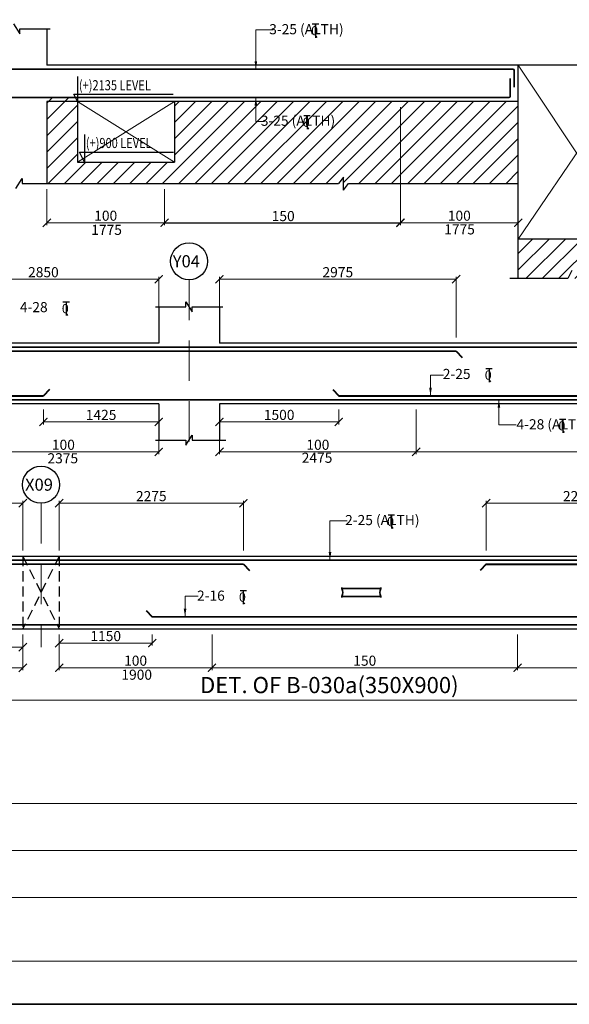
# Model space of a CAD drawing. Units: millimetres. Extents: x 2595901 to 8777167, y -511233 to 332183.
# Drawn here: x 8454778 to 8468357, y -511233 to -486882 of the extents above; entities that cross this region are included whole.
import ezdxf

# ---------------------------------------------------------------- set-up
doc = ezdxf.new("R2010")
doc.units = ezdxf.units.MM
doc.header["$PDMODE"] = 34
doc.header["$PDSIZE"] = -7
for name, pattern in [('DASHDOT', [25.4, 12.7, -6.35, 0, -6.35]), ('DASHED2', [0.375, 0.25, -0.125]), ('KAPL-DASHDOT', [12.7, 6.35, -3.175, 0, -3.175])]:
    doc.linetypes.add(name, pattern=pattern)
doc.layers.get('0').update_dxf_attribs({"lineweight": 18})
doc.layers.get('DEFPOINTS').update_dxf_attribs({"lineweight": 13})
doc.layers.add('AG STRUCTURAL SUB GRID', color=251, linetype='KAPL-DASHDOT')
for name, color, linetype, lineweight in [('BEAM', 3, 'Continuous', 25), ('HATCH', 8, 'Continuous', 15), ('REIN', 42, 'Continuous', 35), ('REINF1', 42, 'Continuous', 40), ('S_COL', 4, 'Continuous', 30), ('S_GRID', 253, 'DASHDOT', 18), ('S_HATCH', 8, 'Continuous', 15), ('S_RCC', 3, 'Continuous', 25), ('S_TEXT', 4, 'Continuous', 25), ('S_WALL', 2, 'Continuous', 25), ('TEXT', 130, 'Continuous', 25), ('TEXTLIGHT', 1, 'Continuous', 25), ('TOR', 7, 'Continuous', 5)]:
    doc.layers.add(name, color=color, linetype=linetype, lineweight=lineweight)
doc.styles.add('2MM', font='romans.shx', dxfattribs={"height": 200})
doc.styles.add('ROMANS', font='ROMANS.SHX', dxfattribs={"width": 0.85, "height": 250})
doc.styles.add('S_Notes', font='romans.shx', dxfattribs={"height": 10})
doc.dimstyles.new('50', dxfattribs={"dimscale": 2, "dimtxt": 250, "dimasz": 100, "dimexe": 30, "dimexo": 70, "dimgap": 60, "dimtad": 1, "dimdec": 0, "dimlfac": 0.5, "dimzin": 0, "dimdsep": 46, "dimtxsty": 'ROMANS', "dimblk": 'ARCHTICK', "dimcen": 1, "dimclrd": 1, "dimclre": 1, "dimclrt": 256, "dimadec": 0, "dimazin": 0, "dimtfac": 1, "dimtdec": 0, "dimtmove": 0, "dimatfit": 3, "dimfxl": 30, "dimtolj": 1, "dimtzin": 0, "dimlwd": 5, "dimlwe": 5, "dimarcsym": 0})

# ---------------------------------------------------------------- blocks, each defined once
blk = doc.blocks.new('_ArchTick')
at = {"color": 0, "linetype": 'ByBlock', "const_width": 0.15}
blk.add_lwpolyline([(-0.5, -0.5), (0.5, 0.5)], dxfattribs=at)
blk = doc.blocks.new('*D3087')
at = {"color": 1, "lineweight": 5, "transparency": 16777216}
for p, q in [((8464184, -489048), (8464184, -491965)), ((8467096, -491074), (8467096, -491965)), ((8464184, -491905), (8467096, -491905))]:
    blk.add_line(p, q, dxfattribs=at)
at = {"layer": 'DEFPOINTS', "color": 0, "linetype": 'ByBlock', "transparency": 16777216}
for p in [(8464184, -488908, 0), (8467096, -490934, 0), (8467096, -491905)]:
    blk.add_point(p, dxfattribs=at)
at = {"color": 1, "linetype": 'ByBlock', "lineweight": 5, "transparency": 16777216, "xscale": 200, "yscale": 200, "zscale": 200, "rotation": 180}
blk.add_blockref('_ArchTick', (8464184, -491905), dxfattribs=at)
at = {"color": 1, "linetype": 'ByBlock', "lineweight": 5, "transparency": 16777216, "xscale": 200, "yscale": 200, "zscale": 200}
blk.add_blockref('_ArchTick', (8467096, -491905), dxfattribs=at)
at = {"linetype": 'ByBlock', "transparency": 16777216, "insert": (8465640, -491730), "char_height": 250, "attachment_point": 5, "style": 'ROMANS'}
blk.add_mtext('\\A1;100', dxfattribs=at)
blk = doc.blocks.new('*D3123')
at = {"color": 1, "lineweight": 5, "transparency": 16777216}
for p, q in [((8459713, -496521), (8459713, -496891)), ((8462663, -496521), (8462663, -496891)), ((8462663, -496831), (8459713, -496831))]:
    blk.add_line(p, q, dxfattribs=at)
at = {"layer": 'DEFPOINTS', "color": 0, "linetype": 'ByBlock', "transparency": 16777216}
for p in [(8459713, -496381), (8462663, -496381), (8459713, -496831)]:
    blk.add_point(p, dxfattribs=at)
at = {"color": 1, "linetype": 'ByBlock', "lineweight": 5, "transparency": 16777216, "xscale": 200, "yscale": 200, "zscale": 200, "rotation": 180}
blk.add_blockref('_ArchTick', (8459713, -496831), dxfattribs=at)
at = {"color": 1, "linetype": 'ByBlock', "lineweight": 5, "transparency": 16777216, "xscale": 200, "yscale": 200, "zscale": 200}
blk.add_blockref('_ArchTick', (8462663, -496831), dxfattribs=at)
at = {"linetype": 'ByBlock', "transparency": 16777216, "insert": (8461188, -496656), "char_height": 250, "attachment_point": 5, "style": 'ROMANS'}
blk.add_mtext('\\A1;1500', dxfattribs=at)
blk = doc.blocks.new('*D2991')
at = {"color": 1, "lineweight": 5, "transparency": 16777216}
for p, q in [((8453501, -496521), (8453501, -497630)), ((8458213, -497130), (8458213, -497630)), ((8453501, -497570), (8458213, -497570))]:
    blk.add_line(p, q, dxfattribs=at)
at = {"layer": 'DEFPOINTS', "color": 0, "linetype": 'ByBlock', "transparency": 16777216}
for p in [(8453501, -496381), (8458213, -496990), (8458213, -497570)]:
    blk.add_point(p, dxfattribs=at)
at = {"color": 1, "linetype": 'ByBlock', "lineweight": 5, "transparency": 16777216, "xscale": 200, "yscale": 200, "zscale": 200, "rotation": 180}
blk.add_blockref('_ArchTick', (8453501, -497570), dxfattribs=at)
at = {"color": 1, "linetype": 'ByBlock', "lineweight": 5, "transparency": 16777216, "xscale": 200, "yscale": 200, "zscale": 200}
blk.add_blockref('_ArchTick', (8458213, -497570), dxfattribs=at)
at = {"linetype": 'ByBlock', "transparency": 16777216, "insert": (8455857, -497395), "char_height": 250, "attachment_point": 5, "style": 'ROMANS'}
blk.add_mtext('\\A1;100', dxfattribs=at)
blk = doc.blocks.new('*D2992')
at = {"color": 1, "lineweight": 5, "transparency": 16777216}
for p, q in [((8455363, -496521), (8455363, -496891)), ((8458213, -496521), (8458213, -496891)), ((8455363, -496831), (8458213, -496831))]:
    blk.add_line(p, q, dxfattribs=at)
at = {"layer": 'DEFPOINTS', "color": 0, "linetype": 'ByBlock', "transparency": 16777216}
for p in [(8455363, -496381), (8458213, -496381), (8458213, -496831)]:
    blk.add_point(p, dxfattribs=at)
at = {"color": 1, "linetype": 'ByBlock', "lineweight": 5, "transparency": 16777216, "xscale": 200, "yscale": 200, "zscale": 200, "rotation": 180}
blk.add_blockref('_ArchTick', (8455363, -496831), dxfattribs=at)
at = {"color": 1, "linetype": 'ByBlock', "lineweight": 5, "transparency": 16777216, "xscale": 200, "yscale": 200, "zscale": 200}
blk.add_blockref('_ArchTick', (8458213, -496831), dxfattribs=at)
at = {"linetype": 'ByBlock', "transparency": 16777216, "insert": (8456788, -496656), "char_height": 250, "attachment_point": 5, "style": 'ROMANS'}
blk.add_mtext('\\A1;1425', dxfattribs=at)
blk = doc.blocks.new('*D2993')
at = {"color": 1, "lineweight": 5, "transparency": 16777216}
for p, q in [((8464576, -496521), (8464576, -497630)), ((8459713, -497130), (8459713, -497630)), ((8464576, -497570), (8459713, -497570))]:
    blk.add_line(p, q, dxfattribs=at)
at = {"layer": 'DEFPOINTS', "color": 0, "linetype": 'ByBlock', "transparency": 16777216}
for p in [(8464576, -496381), (8459713, -496990), (8459713, -497570)]:
    blk.add_point(p, dxfattribs=at)
at = {"color": 1, "linetype": 'ByBlock', "lineweight": 5, "transparency": 16777216, "xscale": 200, "yscale": 200, "zscale": 200, "rotation": 180}
blk.add_blockref('_ArchTick', (8459713, -497570), dxfattribs=at)
at = {"color": 1, "linetype": 'ByBlock', "lineweight": 5, "transparency": 16777216, "xscale": 200, "yscale": 200, "zscale": 200}
blk.add_blockref('_ArchTick', (8464576, -497570), dxfattribs=at)
at = {"linetype": 'ByBlock', "transparency": 16777216, "insert": (8462145, -497395), "char_height": 250, "attachment_point": 5, "style": 'ROMANS'}
blk.add_mtext('\\A1;100', dxfattribs=at)
blk = doc.blocks.new('*D2997')
at = {"color": 1, "lineweight": 5, "transparency": 16777216}
for p, q in [((8452513, -494741), (8452513, -493242)), ((8458213, -493302), (8452513, -493302)), ((8458213, -494007), (8458213, -493242))]:
    blk.add_line(p, q, dxfattribs=at)
at = {"layer": 'DEFPOINTS', "color": 0, "linetype": 'ByBlock', "transparency": 16777216}
for p in [(8452513, -493302), (8458213, -494147), (8452513, -494881)]:
    blk.add_point(p, dxfattribs=at)
at = {"color": 1, "linetype": 'ByBlock', "lineweight": 5, "transparency": 16777216, "xscale": 200, "yscale": 200, "zscale": 200, "rotation": 180}
blk.add_blockref('_ArchTick', (8452513, -493302), dxfattribs=at)
at = {"color": 1, "linetype": 'ByBlock', "lineweight": 5, "transparency": 16777216, "xscale": 200, "yscale": 200, "zscale": 200}
blk.add_blockref('_ArchTick', (8458213, -493302), dxfattribs=at)
at = {"linetype": 'ByBlock', "transparency": 16777216, "insert": (8455363, -493127), "char_height": 250, "attachment_point": 5, "style": 'ROMANS'}
blk.add_mtext('\\A1;2850', dxfattribs=at)
blk = doc.blocks.new('*D2998')
at = {"color": 1, "lineweight": 5, "transparency": 16777216}
for p, q in [((8459713, -494007), (8459713, -493242)), ((8459713, -493302), (8465563, -493302)), ((8465563, -494741), (8465563, -493242))]:
    blk.add_line(p, q, dxfattribs=at)
at = {"layer": 'DEFPOINTS', "color": 0, "linetype": 'ByBlock', "transparency": 16777216}
for p in [(8465563, -493302), (8459713, -494147), (8465563, -494881)]:
    blk.add_point(p, dxfattribs=at)
at = {"color": 1, "linetype": 'ByBlock', "lineweight": 5, "transparency": 16777216, "xscale": 200, "yscale": 200, "zscale": 200, "rotation": 180}
blk.add_blockref('_ArchTick', (8459713, -493302), dxfattribs=at)
at = {"color": 1, "linetype": 'ByBlock', "lineweight": 5, "transparency": 16777216, "xscale": 200, "yscale": 200, "zscale": 200}
blk.add_blockref('_ArchTick', (8465563, -493302), dxfattribs=at)
at = {"linetype": 'ByBlock', "transparency": 16777216, "insert": (8462638, -493127), "char_height": 250, "attachment_point": 5, "style": 'ROMANS'}
blk.add_mtext('\\A1;2975', dxfattribs=at)
blk = doc.blocks.new('*D2999')
at = {"color": 1, "lineweight": 5, "transparency": 16777216}
for p, q in [((8474601, -496521), (8474601, -497630)), ((8464576, -497349), (8464576, -497630)), ((8464576, -497570), (8474601, -497570))]:
    blk.add_line(p, q, dxfattribs=at)
at = {"layer": 'DEFPOINTS', "color": 0, "linetype": 'ByBlock', "transparency": 16777216}
for p in [(8474601, -496381), (8464576, -497209), (8474601, -497570)]:
    blk.add_point(p, dxfattribs=at)
at = {"color": 1, "linetype": 'ByBlock', "lineweight": 5, "transparency": 16777216, "xscale": 200, "yscale": 200, "zscale": 200, "rotation": 180}
blk.add_blockref('_ArchTick', (8464576, -497570), dxfattribs=at)
at = {"color": 1, "linetype": 'ByBlock', "lineweight": 5, "transparency": 16777216, "xscale": 200, "yscale": 200, "zscale": 200}
blk.add_blockref('_ArchTick', (8474601, -497570), dxfattribs=at)
at = {"linetype": 'ByBlock', "transparency": 16777216, "insert": (8469588, -497395), "char_height": 250, "attachment_point": 5, "style": 'ROMANS'}
blk.add_mtext('\\A1;125', dxfattribs=at)
blk = doc.blocks.new('T')
at = {"layer": 'TEXTLIGHT', "color": 7}
for p, q in [((-5.9, 25.2), (5.9, 25.2)), ((0, 25.2), (0, 0)), ((0, 3.7), (2.6, 0.4))]:
    blk.add_line(p, q, dxfattribs=at)
at = {"layer": 'TEXTLIGHT', "color": 7, "style": 'ROMANS'}
blk.add_text('0', height=16.7, dxfattribs=at).set_placement((-7.9, 4.5))
blk = doc.blocks.new('*D3196')
at = {"color": 1, "lineweight": 5, "transparency": 16777216}
for p, q in [((8455446, -491074), (8455446, -491965)), ((8458359, -491074), (8458359, -491965)), ((8458359, -491905), (8455446, -491905))]:
    blk.add_line(p, q, dxfattribs=at)
at = {"layer": 'DEFPOINTS', "color": 0, "linetype": 'ByBlock', "transparency": 16777216}
for p in [(8455446, -490934, 0), (8458359, -490934, 0), (8455446, -491905)]:
    blk.add_point(p, dxfattribs=at)
at = {"color": 1, "linetype": 'ByBlock', "lineweight": 5, "transparency": 16777216, "xscale": 200, "yscale": 200, "zscale": 200, "rotation": 180}
blk.add_blockref('_ArchTick', (8455446, -491905), dxfattribs=at)
at = {"color": 1, "linetype": 'ByBlock', "lineweight": 5, "transparency": 16777216, "xscale": 200, "yscale": 200, "zscale": 200}
blk.add_blockref('_ArchTick', (8458359, -491905), dxfattribs=at)
at = {"linetype": 'ByBlock', "transparency": 16777216, "insert": (8456903, -491730), "char_height": 250, "attachment_point": 5, "style": 'ROMANS'}
blk.add_mtext('\\A1;100', dxfattribs=at)
blk = doc.blocks.new('*D3318')
at = {"color": 1, "lineweight": 5, "transparency": 16777216}
for p, q in [((8450954, -502088), (8450954, -502970)), ((8454854, -502088), (8454854, -502970)), ((8450954, -502910), (8454854, -502910))]:
    blk.add_line(p, q, dxfattribs=at)
at = {"layer": 'DEFPOINTS', "color": 0, "linetype": 'ByBlock', "transparency": 16777216}
for p in [(8450954, -501948, 0), (8454854, -501948), (8454854, -502910)]:
    blk.add_point(p, dxfattribs=at)
at = {"color": 1, "linetype": 'ByBlock', "lineweight": 5, "transparency": 16777216, "xscale": 200, "yscale": 200, "zscale": 200, "rotation": 180}
blk.add_blockref('_ArchTick', (8450954, -502910), dxfattribs=at)
at = {"color": 1, "linetype": 'ByBlock', "lineweight": 5, "transparency": 16777216, "xscale": 200, "yscale": 200, "zscale": 200}
blk.add_blockref('_ArchTick', (8454854, -502910), dxfattribs=at)
at = {"linetype": 'ByBlock', "transparency": 16777216, "insert": (8452904, -502735), "char_height": 250, "attachment_point": 5, "style": 'ROMANS'}
blk.add_mtext('\\A1;100', dxfattribs=at)
blk = doc.blocks.new('*D3319')
at = {"color": 1, "lineweight": 5, "transparency": 16777216}
for p, q in [((8455754, -502088), (8455754, -502970)), ((8459529, -502088), (8459529, -502970)), ((8459529, -502910), (8455754, -502910))]:
    blk.add_line(p, q, dxfattribs=at)
at = {"layer": 'DEFPOINTS', "color": 0, "linetype": 'ByBlock', "transparency": 16777216}
for p in [(8455754, -501948, 0), (8459529, -501948, 0), (8455754, -502910)]:
    blk.add_point(p, dxfattribs=at)
at = {"color": 1, "linetype": 'ByBlock', "lineweight": 5, "transparency": 16777216, "xscale": 200, "yscale": 200, "zscale": 200, "rotation": 180}
blk.add_blockref('_ArchTick', (8455754, -502910), dxfattribs=at)
at = {"color": 1, "linetype": 'ByBlock', "lineweight": 5, "transparency": 16777216, "xscale": 200, "yscale": 200, "zscale": 200}
blk.add_blockref('_ArchTick', (8459529, -502910), dxfattribs=at)
at = {"linetype": 'ByBlock', "transparency": 16777216, "insert": (8457641, -502735), "char_height": 250, "attachment_point": 5, "style": 'ROMANS'}
blk.add_mtext('\\A1;100', dxfattribs=at)
blk = doc.blocks.new('*D3320')
at = {"color": 1, "lineweight": 5, "transparency": 16777216}
for p, q in [((8459529, -502088), (8459529, -502970)), ((8467079, -502088), (8467079, -502970)), ((8459529, -502910), (8467079, -502910))]:
    blk.add_line(p, q, dxfattribs=at)
at = {"layer": 'DEFPOINTS', "color": 0, "linetype": 'ByBlock', "transparency": 16777216}
for p in [(8459529, -501948, 0), (8467079, -501948, 0), (8467079, -502910)]:
    blk.add_point(p, dxfattribs=at)
at = {"color": 1, "linetype": 'ByBlock', "lineweight": 5, "transparency": 16777216, "xscale": 200, "yscale": 200, "zscale": 200, "rotation": 180}
blk.add_blockref('_ArchTick', (8459529, -502910), dxfattribs=at)
at = {"color": 1, "linetype": 'ByBlock', "lineweight": 5, "transparency": 16777216, "xscale": 200, "yscale": 200, "zscale": 200}
blk.add_blockref('_ArchTick', (8467079, -502910), dxfattribs=at)
at = {"linetype": 'ByBlock', "transparency": 16777216, "insert": (8463304, -502735), "char_height": 250, "attachment_point": 5, "style": 'ROMANS'}
blk.add_mtext('\\A1;150', dxfattribs=at)
blk = doc.blocks.new('*D3321')
at = {"color": 1, "lineweight": 5, "transparency": 16777216}
for p, q in [((8467079, -502088), (8467079, -502970)), ((8470854, -502088), (8470854, -502970)), ((8467079, -502910), (8470854, -502910))]:
    blk.add_line(p, q, dxfattribs=at)
at = {"layer": 'DEFPOINTS', "color": 0, "linetype": 'ByBlock', "transparency": 16777216}
for p in [(8467079, -501948, 0), (8470854, -501948, 0), (8470854, -502910)]:
    blk.add_point(p, dxfattribs=at)
at = {"color": 1, "linetype": 'ByBlock', "lineweight": 5, "transparency": 16777216, "xscale": 200, "yscale": 200, "zscale": 200, "rotation": 180}
blk.add_blockref('_ArchTick', (8467079, -502910), dxfattribs=at)
at = {"color": 1, "linetype": 'ByBlock', "lineweight": 5, "transparency": 16777216, "xscale": 200, "yscale": 200, "zscale": 200}
blk.add_blockref('_ArchTick', (8470854, -502910), dxfattribs=at)
at = {"linetype": 'ByBlock', "transparency": 16777216, "insert": (8468966, -502735), "char_height": 250, "attachment_point": 5, "style": 'ROMANS'}
blk.add_mtext('\\A1;100', dxfattribs=at)
blk = doc.blocks.new('*D3344')
at = {"color": 1, "lineweight": 5, "transparency": 16777216}
for p, q in [((8450154, -500008), (8450154, -498780)), ((8454854, -498840), (8450154, -498840)), ((8454854, -500008), (8454854, -498780))]:
    blk.add_line(p, q, dxfattribs=at)
at = {"layer": 'DEFPOINTS', "color": 0, "linetype": 'ByBlock', "transparency": 16777216}
for p in [(8450154, -498840), (8450154, -500148), (8454854, -500148, 0)]:
    blk.add_point(p, dxfattribs=at)
at = {"color": 1, "linetype": 'ByBlock', "lineweight": 5, "transparency": 16777216, "xscale": 200, "yscale": 200, "zscale": 200, "rotation": 180}
blk.add_blockref('_ArchTick', (8450154, -498840), dxfattribs=at)
at = {"color": 1, "linetype": 'ByBlock', "lineweight": 5, "transparency": 16777216, "xscale": 200, "yscale": 200, "zscale": 200}
blk.add_blockref('_ArchTick', (8454854, -498840), dxfattribs=at)
at = {"linetype": 'ByBlock', "transparency": 16777216, "insert": (8452504, -498665), "char_height": 250, "attachment_point": 5, "style": 'ROMANS'}
blk.add_mtext('\\A1;2350', dxfattribs=at)
blk = doc.blocks.new('*D3345')
at = {"color": 1, "lineweight": 5, "transparency": 16777216}
for p, q in [((8455754, -500008), (8455754, -498780)), ((8455754, -498840), (8460304, -498840)), ((8460304, -500008), (8460304, -498780))]:
    blk.add_line(p, q, dxfattribs=at)
at = {"layer": 'DEFPOINTS', "color": 0, "linetype": 'ByBlock', "transparency": 16777216}
for p in [(8460304, -498840), (8455754, -500148), (8460304, -500148, 0)]:
    blk.add_point(p, dxfattribs=at)
at = {"color": 1, "linetype": 'ByBlock', "lineweight": 5, "transparency": 16777216, "xscale": 200, "yscale": 200, "zscale": 200, "rotation": 180}
blk.add_blockref('_ArchTick', (8455754, -498840), dxfattribs=at)
at = {"color": 1, "linetype": 'ByBlock', "lineweight": 5, "transparency": 16777216, "xscale": 200, "yscale": 200, "zscale": 200}
blk.add_blockref('_ArchTick', (8460304, -498840), dxfattribs=at)
at = {"linetype": 'ByBlock', "transparency": 16777216, "insert": (8458029, -498665), "char_height": 250, "attachment_point": 5, "style": 'ROMANS'}
blk.add_mtext('\\A1;2275', dxfattribs=at)
blk = doc.blocks.new('*D3346')
at = {"color": 1, "lineweight": 5, "transparency": 16777216}
for p, q in [((8466304, -500008), (8466304, -498780)), ((8470854, -498840), (8466304, -498840)), ((8470854, -500008), (8470854, -498780))]:
    blk.add_line(p, q, dxfattribs=at)
at = {"layer": 'DEFPOINTS', "color": 0, "linetype": 'ByBlock', "transparency": 16777216}
for p in [(8466304, -498840), (8466304, -500148, 0), (8470854, -500148)]:
    blk.add_point(p, dxfattribs=at)
at = {"color": 1, "linetype": 'ByBlock', "lineweight": 5, "transparency": 16777216, "xscale": 200, "yscale": 200, "zscale": 200, "rotation": 180}
blk.add_blockref('_ArchTick', (8466304, -498840), dxfattribs=at)
at = {"color": 1, "linetype": 'ByBlock', "lineweight": 5, "transparency": 16777216, "xscale": 200, "yscale": 200, "zscale": 200}
blk.add_blockref('_ArchTick', (8470854, -498840), dxfattribs=at)
at = {"linetype": 'ByBlock', "transparency": 16777216, "insert": (8468579, -498665), "char_height": 250, "attachment_point": 5, "style": 'ROMANS'}
blk.add_mtext('\\A1;2275', dxfattribs=at)
blk = doc.blocks.new('*D3412')
at = {"color": 1, "lineweight": 5, "transparency": 16777216}
for p, q in [((8452504, -501888), (8452504, -502461)), ((8454854, -502088), (8454854, -502461)), ((8452504, -502401), (8454854, -502401))]:
    blk.add_line(p, q, dxfattribs=at)
at = {"layer": 'DEFPOINTS', "color": 0, "linetype": 'ByBlock', "transparency": 16777216}
for p in [(8452504, -501748, 0), (8454854, -501948, 0), (8454854, -502401)]:
    blk.add_point(p, dxfattribs=at)
at = {"color": 1, "linetype": 'ByBlock', "lineweight": 5, "transparency": 16777216, "xscale": 200, "yscale": 200, "zscale": 200, "rotation": 180}
blk.add_blockref('_ArchTick', (8452504, -502401), dxfattribs=at)
at = {"color": 1, "linetype": 'ByBlock', "lineweight": 5, "transparency": 16777216, "xscale": 200, "yscale": 200, "zscale": 200}
blk.add_blockref('_ArchTick', (8454854, -502401), dxfattribs=at)
at = {"linetype": 'ByBlock', "transparency": 16777216, "insert": (8453679, -502226), "char_height": 250, "attachment_point": 5, "style": 'ROMANS'}
blk.add_mtext('\\A1;1175', dxfattribs=at)
blk = doc.blocks.new('*D3350')
at = {"color": 1, "lineweight": 5, "transparency": 16777216}
for p, q in [((8455754, -502088), (8455754, -502361)), ((8458053, -502088), (8458053, -502361)), ((8458053, -502301), (8455754, -502301))]:
    blk.add_line(p, q, dxfattribs=at)
at = {"layer": 'DEFPOINTS', "color": 0, "linetype": 'ByBlock', "transparency": 16777216}
for p in [(8455754, -501948), (8458053, -501948, 0), (8455754, -502301)]:
    blk.add_point(p, dxfattribs=at)
at = {"color": 1, "linetype": 'ByBlock', "lineweight": 5, "transparency": 16777216, "xscale": 200, "yscale": 200, "zscale": 200, "rotation": 180}
blk.add_blockref('_ArchTick', (8455754, -502301), dxfattribs=at)
at = {"color": 1, "linetype": 'ByBlock', "lineweight": 5, "transparency": 16777216, "xscale": 200, "yscale": 200, "zscale": 200}
blk.add_blockref('_ArchTick', (8458053, -502301), dxfattribs=at)
at = {"linetype": 'ByBlock', "transparency": 16777216, "insert": (8456903, -502126), "char_height": 250, "attachment_point": 5, "style": 'ROMANS'}
blk.add_mtext('\\A1;1150', dxfattribs=at)

msp = doc.modelspace()

# ---------------------------------------------------------------- hatches: boundary and pattern name
at = {"layer": 'S_HATCH'}
h = msp.add_hatch(dxfattribs=at)
h.set_pattern_fill('ANSI31,_O', scale=90)
h.set_pattern_definition([(45, (-233486.38, 77891.6), (-202.055763, 202.055763), [])])
h.paths.add_polyline_path([(8456206.3, -488808), (8455446.3, -488808), (8455446.3, -490934.5), (8456206.3, -490934.5)])
h.paths.add_polyline_path([(8458606.3, -490408), (8456206.3, -490408), (8456206.3, -490934.5), (8458606.3, -490934.5)])
h.paths.add_polyline_path([(8467096.2, -488908), (8458606.3, -488908), (8458606.3, -490408), (8458606.3, -490934.5), (8462650.9, -490934.5), (8462775.8, -490773.8), (8462775.8, -490934.5), (8462775.8, -491095.1), (8462898.2, -490934.5), (8467096.2, -490934.5)])
h.paths.add_polyline_path([(8461746.7, -489587.7), (8462010.5, -489587.7), (8462010.5, -489248.6), (8461746.7, -489248.6)], flags=8)
h.paths.add_polyline_path([(8460675.6, -489684.4), (8463259, -489684.4), (8463259, -489113), (8460675.6, -489113)], flags=24)
h = msp.add_hatch(dxfattribs=at)
h.set_pattern_fill('ANSI31,_O', scale=90)
h.set_pattern_definition([(45, (295916.83, 77494.54), (-202.055763, 202.055763), [])])
h.paths.add_polyline_path([(8469946.3, -492306.5), (8467096.2, -492306.5), (8467096.2, -493285.3), (8469946.3, -493285.3)])

# ---------------------------------------------------------------- linework, layer by layer
at = {"color": 7}
for p, q in [((8519264, -503712.5), (8437298.8, -503712.5)), ((8486046.7, -506268.6), (8441466.9, -506268.6)), ((8486046.7, -507430.9), (8441466.9, -507430.9)), ((8486046.7, -508593.3), (8441466.9, -508593.3))]:
    msp.add_line(p, q, dxfattribs=at)
msp.add_lwpolyline([(8437298.8, -510165.7), (8519264, -510165.7), (8519264, -452900.5), (8437298.8, -452900.5)], close=True, dxfattribs=at)
at = {"layer": 'AG STRUCTURAL SUB GRID', "color": 4, "linetype": 'ByBlock', "ltscale": 2}
for centre in [(8458963.4, -492857.9), (8455303.9, -498382.4)]:
    msp.add_circle(centre, 457.1, dxfattribs=at)
at = {"layer": 'BEAM', "color": 252, "linetype": 'DASHED2', "ltscale": 1000}
for p, q in [((8454853.9, -500147.5, 0), (8454853.9, -501947.5, 0)), ((8455753.9, -500147.5, 0), (8454853.9, -501947.5, 0)), ((8454853.9, -500147.5, 0), (8455753.9, -501947.5, 0)), ((8455753.9, -500147.5, 0), (8455753.9, -501947.5, 0))]:
    msp.add_line(p, q, dxfattribs=at)
at = {"layer": 'HATCH', "linetype": 'ByBlock'}
for p, q in [((8467096.2, -488008, 0), (8469946.3, -492306.5, 0)), ((8469946.3, -488108, 0), (8467096.2, -492306.5, 0)), ((8458606.3, -488908), (8456206.3, -490408)), ((8456206.3, -488908.7), (8458606.3, -490408))]:
    msp.add_line(p, q, dxfattribs=at)
at = {"layer": 'REIN'}
for p, q in [((8466966.2, -488108, 0), (8438866.3, -488108, 0)), ((8466996.2, -488549.6, 0), (8466996.2, -488138, 0)), ((8466896.2, -488778, 0), (8466896.2, -488338.1, 0)), ((8466866.2, -488808, 0), (8438966.3, -488808, 0)), ((8518262.1, -494981.3), (8437843.4, -494981.3)), ((8465563.4, -495081.3), (8452513.4, -495081.3)), ((8518162.1, -496281.3), (8437943.4, -496281.3)), ((8438683.9, -500247.5), (8487053.9, -500247.5, 0)), ((8450153.9, -500347.5), (8460303.9, -500347.5, 0)), ((8462734.2, -500945.6, 0), (8463703.3, -500945.6, 0)), ((8462734.2, -501149.5, 0), (8463703.9, -501149.5, 0)), ((8438783.9, -501847.5), (8486953.9, -501847.5, 0)), ((8458052.9, -501647.5, 0), (8468554.9, -501647.5, 0))]:
    msp.add_line(p, q, dxfattribs=at)
at = {"layer": 'REIN', "extrusion": (-1.7378e-07, 6.88715e-10, 1)}
msp.add_arc((8466966.2, -488138, -1.5), 30, 0, 90, dxfattribs=at)
at = {"layer": 'REIN'}
for centre, radius, start, end in [((8466866.2, -488778, 0), 30, 270, 0), ((8462526.4, -501047, 0), 231.7, 333.73976, 25.9678), ((8462775, -500945.6, 0), 40.2, 148.45155, 180), ((8463911.7, -501047, 0), 231.7, 154.0322, 206.26024), ((8463663.1, -500945.6, 0), 40.2, 0, 31.54845), ((8462774.5, -501149.5, 0), 40.2, 180, 211.54845), ((8463663.6, -501149.5, 0), 40.2, 328.45155, 0)]:
    msp.add_arc(centre, radius, start, end, dxfattribs=at)
at = {"layer": 'REINF1'}
for p, q in [((8465563.4, -495081.3), (8465713, -495235.5)), ((8442063.4, -496181.3), (8455363.4, -496181.3)), ((8455513, -496027.2), (8455363.4, -496181.3)), ((8462513.8, -496027.2), (8462663.4, -496181.3)), ((8462663.4, -496181.3), (8476513.4, -496181.3)), ((8460303.9, -500347.5, 0), (8460453.6, -500501.7, 0)), ((8466303.9, -500347.5, 0), (8466154.3, -500501.7, 0)), ((8466303.9, -500347.5, 0), (8476153.9, -500347.5, 0)), ((8457903.3, -501493.4, 0), (8458052.9, -501647.5, 0))]:
    msp.add_line(p, q, dxfattribs=at)
at = {"layer": 'S_COL'}
for p, q in [((8455446.3, -487108, 0), (8455446.3, -488008, 0)), ((8455446.3, -488908, 0), (8455446.3, -490934.5)), ((8458213.4, -493981.3), (8458213.4, -494881.3)), ((8459713.4, -493981.3), (8459713.4, -494881.3)), ((8458213.4, -496381.3), (8458213.4, -497281.3)), ((8459713.4, -496381.3), (8459713.4, -497281.3))]:
    msp.add_line(p, q, dxfattribs=at)
at = {"layer": 'S_GRID', "linetype": 'DASHED2', "ltscale": 4000}
for p, q in [((8458963.4, -493314.9), (8458963.4, -497462.6)), ((8455303.9, -498839.5, 0), (8455303.9, -502400.6, 0))]:
    msp.add_line(p, q, dxfattribs=at)
at = {"layer": 'S_RCC', "color": 3, "linetype": 'ByBlock'}
for p, q in [((8469946.3, -488008, 0), (8455446.3, -488008, 0)), ((8467096.2, -493285.3, 0), (8467096.2, -488008, 0)), ((8467096.2, -488908, 0), (8455446.3, -488908, 0)), ((8456206.3, -488908), (8456206.3, -490408)), ((8458606.3, -488908.7), (8458606.3, -490408)), ((8456206.3, -490408), (8458606.3, -490408)), ((8469946.3, -492306.5, 0), (8467096.2, -492306.5, 0)), ((8458213.4, -494881.3), (8439213.4, -494881.3)), ((8479463.4, -494881.3), (8459713.4, -494881.3)), ((8458213.4, -496381.3), (8439213.4, -496381.3)), ((8479463.4, -496381.3), (8459713.4, -496381.3))]:
    msp.add_line(p, q, dxfattribs=at)
at = {"layer": 'S_WALL', "color": 3, "linetype": 'ByBlock'}
for p, q in [((8439253.9, -500147.5), (8487183.9, -500147.5, 0)), ((8439253.9, -501947.5), (8487183.9, -501947.5, 0))]:
    msp.add_line(p, q, dxfattribs=at)
at = {"layer": 'TEXTLIGHT'}
for p, q in [((8454624.8, -486982.7, 0), (8454781.4, -487233.5, 0)), ((8454781.4, -487233.5, 0), (8454781.4, -487108, 0)), ((8454781.4, -487108, 0), (8455529.5, -487108, 0)), ((8454683.5, -491059.7, 0), (8454840, -490808.9, 0)), ((8454840, -490808.9, 0), (8454840, -490934.5, 0)), ((8462775.8, -490773.8, 0), (8462650.9, -490934.5, 0)), ((8462775.8, -490934.5, 0), (8462775.8, -490773.8, 0)), ((8454840, -490934.5, 0), (8455529.5, -490934.5, 0)), ((8455446.3, -490934.5), (8462650.9, -490934.5, 0)), ((8462775.8, -491095.1, 0), (8462775.8, -490934.5, 0)), ((8462775.8, -491095.1, 0), (8462898.2, -490934.5, 0)), ((8462898.2, -490934.5, 0), (8467096.2, -490934.5, 0)), ((8458358.8, -491904.7, 0), (8464183.8, -491904.7, 0)), ((8468419, -493082.7, 0), (8468321.5, -493285.3, 0)), ((8468321.5, -493285.3, 0), (8466891.8, -493285.3, 0)), ((8458130.2, -493981.3), (8458879.8, -493981.3)), ((8458879.8, -493981.3), (8458879.8, -493856.1)), ((8458879.8, -493856.1), (8459036.4, -494106.9)), ((8459036.4, -494106.9), (8459036.4, -493981.3)), ((8459036.4, -493981.3), (8459796.5, -493981.3)), ((8458879.8, -497406.6), (8459036.4, -497155.8)), ((8459036.4, -497155.8), (8459036.4, -497281.3)), ((8458130.2, -497281.3), (8458879.8, -497281.3)), ((8458879.8, -497281.3), (8458879.8, -497406.6)), ((8459036.4, -497281.3), (8459871.5, -497281.3))]:
    msp.add_line(p, q, dxfattribs=at)
at = {"layer": 'TEXTLIGHT', "color": 1}
for p, q in [((8456206.3, -488284.9, 0), (8456206.3, -488908.7, 0)), ((8456206.3, -488908.7, 0), (8456114.3, -488720.1, 0)), ((8456114.3, -488720.1, 0), (8458572, -488720.1, 0)), ((8456377.1, -489719.5), (8456377.1, -490408)), ((8456377.1, -490408), (8456254.5, -490156.6)), ((8456254.5, -490156.6), (8458580.7, -490156.6))]:
    msp.add_line(p, q, dxfattribs=at)
for points in [[(8436231.4, -451833.1), (8520331.4, -451833.1), (8520331.4, -511233.1), (8436231.4, -511233.1)], [(8436231.4, -511233.1), (8520331.4, -511233.1), (8520331.4, -451833.1), (8436231.4, -451833.1)]]:
    msp.add_lwpolyline(points, close=True, dxfattribs=at)

# ---------------------------------------------------------------- block references
at = {"layer": 'TOR', "color": 7, "xscale": 13.51300078071654, "yscale": 13.51300078071654, "zscale": 13.51300078071654}
for p in [(8462085.6, -487328.3, 0), (8461878.1, -489591.8, 0), (8455925.2, -494201.7), (8466374.7, -495845.9), (8468196.2, -497099.7), (8463961.8, -499467.9, 0), (8460302, -501337, 0)]:
    msp.add_blockref('T', p, dxfattribs=at)

# ---------------------------------------------------------------- texts
at = {"color": 7, "linetype": 'ByBlock', "style": 'ROMANS', "width": 0.8}
for s, p in [('(+)2135 LEVEL', (8456240.1, -488628, 0)), ('(+)900 LEVEL', (8456410.9, -490056.7, 0))]:
    msp.add_text(s, height=250, dxfattribs=at).set_placement(p)
at = {"linetype": 'ByBlock', "char_height": 250, "attachment_point": 5, "style": 'ROMANS'}
for s, insert in [('\\A1;150', (8461288.4, -491738.9, 0)), ('\\A1;1775', (8456924.6, -492079.1, 0)), ('\\A1;1775', (8465645.5, -492067.5, 0)), ('\\A1;2375', (8455842, -497729.1)), ('\\A1;2475', (8462124.6, -497716.4)), ('\\A1;1900', (8457668.9, -503081.5, 0))]:
    msp.add_mtext(s, dxfattribs=dict(at, insert=insert))
at = {"layer": 'S_TEXT', "style": 'ROMANS'}
msp.add_text('%%UDET. OF B-030a(350X900)', height=400, dxfattribs=at).set_placement((8459233.8, -503537.8, 0))
at = {"layer": 'TEXT'}
for s, height, style, p in [('3-25 (ALTH)', 250, '2MM', (8460942.6, -487242.4, 0)), ('3-25 (ALTH)', 250, '2MM', (8460735.1, -489505.9, 0)), ('Y04', 300, 'S_Notes', (8458559.6, -493006.3)), ('4-28', 250, '2MM', (8454782.2, -494115.7)), ('2-25', 250, '2MM', (8465231.7, -495768.5)), ('4-28 (ALTH)', 250, '2MM', (8467053.2, -497013.8)), ('X09', 300, 'S_Notes', (8454909.7, -498530.9)), ('2-25 (ALTH)', 250, '2MM', (8462818.8, -499381.9, 0)), ('2-16', 250, '2MM', (8459159, -501251.1, 0))]:
    msp.add_text(s, height=height, dxfattribs=dict(at, style=style)).set_placement(p)

# ---------------------------------------------------------------- dimensions: what is measured, and where the dimension line sits
at = {"linetype": 'ByBlock'}
for base, p1, p2, picture, middle in [((8467096.2, -491904.7, 0), (8464183.8, -488908, 0), (8467096.2, -490934.5, 0), '*D3087', (8465640, -491729.7, 0)), ((8458213.4, -497570.4), (8453500.9, -496381.3), (8458213.4, -496990.2), '*D2991', (8455857.1, -497395.4)), ((8454853.9, -502909.7, 0), (8450953.9, -501947.5, 0), (8454853.9, -501947.5, 0), '*D3318', (8452903.9, -502734.7, 0)), ((8470853.9, -502909.7, 0), (8467078.9, -501947.5, 0), (8470853.9, -501947.5, 0), '*D3321', (8468966.4, -502734.7, 0))]:
    dim = msp.add_linear_dim(base=base, p1=p1, p2=p2, angle=180, text='100', dimstyle='50', override={"dimgap": 25}, dxfattribs=at)
    dim.commit()
    dim.dimension.update_dxf_attribs({"geometry": picture, "text_midpoint": middle})
for base, p1, p2, text, picture, middle in [((8455446.3, -491904.7, 0), (8458358.8, -490934.5, 0), (8455446.3, -490934.5, 0), '100', '*D3196', (8456902.6, -491729.7, 0)), ((8465563.4, -493302.2), (8459713.4, -494147.4), (8465563.4, -494881.3), '2975', '*D2998', (8462638.4, -493127.2)), ((8459713.4, -496831.3), (8462663.4, -496381.3), (8459713.4, -496381.3), '1500', '*D3123', (8461188.4, -496656.3)), ((8459713.4, -497570.4), (8464575.9, -496381.3), (8459713.4, -496990.2), '100', '*D2993', (8462144.6, -497395.4)), ((8474600.9, -497570.4), (8464575.9, -497209.3), (8474600.9, -496381.3), '125', '*D2999', (8469588.4, -497395.4)), ((8455753.9, -502909.7, 0), (8459528.9, -501947.5, 0), (8455753.9, -501947.5, 0), '100', '*D3319', (8457641.4, -502734.7, 0)), ((8467078.9, -502909.7, 0), (8459528.9, -501947.5, 0), (8467078.9, -501947.5, 0), '150', '*D3320', (8463303.9, -502734.7, 0))]:
    dim = msp.add_linear_dim(base=base, p1=p1, p2=p2, text=text, dimstyle='50', override={"dimgap": 25}, dxfattribs=at)
    dim.commit()
    dim.dimension.update_dxf_attribs({"geometry": picture, "text_midpoint": middle})
for base, p1, p2, picture, middle in [((8452513.4, -493302.2), (8458213.4, -494147.4), (8452513.4, -494881.3), '*D2997', (8455363.4, -493127.2)), ((8458213.4, -496831.3), (8455363.4, -496381.3), (8458213.4, -496381.3), '*D2992', (8456788.4, -496656.3)), ((8450153.9, -498839.5), (8454853.9, -500147.5, 0), (8450153.9, -500147.5), '*D3344', (8452503.9, -498664.5)), ((8466303.9, -498839.5, 0), (8470853.9, -500147.5, 0), (8466303.9, -500147.5, 0), '*D3346', (8468578.9, -498664.5, 0)), ((8455753.9352679, -502300.6428474, 0.000002), (8458052.9352679, -501947.5454838, 0.0000011), (8455753.9352679, -501947.5454838, 0.000002), '*D3350', (8456903.4352679, -502125.6428474, 0.000002))]:
    dim = msp.add_linear_dim(base=base, p1=p1, p2=p2, angle=180, dimstyle='50', override={"dimgap": 25}, dxfattribs=at)
    dim.commit()
    dim.dimension.update_dxf_attribs({"geometry": picture, "text_midpoint": middle})
for base, p1, p2, picture, middle in [((8460303.9, -498839.5, 0), (8455753.9, -500147.5, 0), (8460303.9, -500147.5, 0), '*D3345', (8458028.9, -498664.5, 0)), ((8454853.9, -502400.6, 0), (8452503.9, -501747.5, 0), (8454853.9, -501947.5, 0), '*D3412', (8453678.9, -502225.6, 0))]:
    dim = msp.add_linear_dim(base=base, p1=p1, p2=p2, dimstyle='50', override={"dimgap": 25}, dxfattribs=at)
    dim.commit()
    dim.dimension.update_dxf_attribs({"geometry": picture, "text_midpoint": middle})

# ---------------------------------------------------------------- leaders
for points in [[(8460612.7, -488108, 0), (8460612.7, -487133.7, 0), (8461038.9, -487133.7, 0)], [(8460612.7, -488808, 0), (8460612.7, -489397.1, 0), (8460825.8, -489397.1, 0)], [(8464927.6, -496181.3), (8464927.6, -495676.1), (8465248.6, -495676.1)], [(8466618.6, -496281.3), (8466618.6, -496905), (8467044.8, -496905)], [(8462444.3, -500247.5, 0), (8462444.3, -499273.2, 0), (8462870.5, -499273.2, 0)], [(8458862.9, -501647.5, 0), (8458862.9, -501142.3, 0), (8459183.9, -501142.3, 0)]]:
    msp.add_leader(points, dimstyle='50', override={"dimgap": 25, "dimtad": 0}, dxfattribs=at)

doc.saveas('drawing.dxf')
